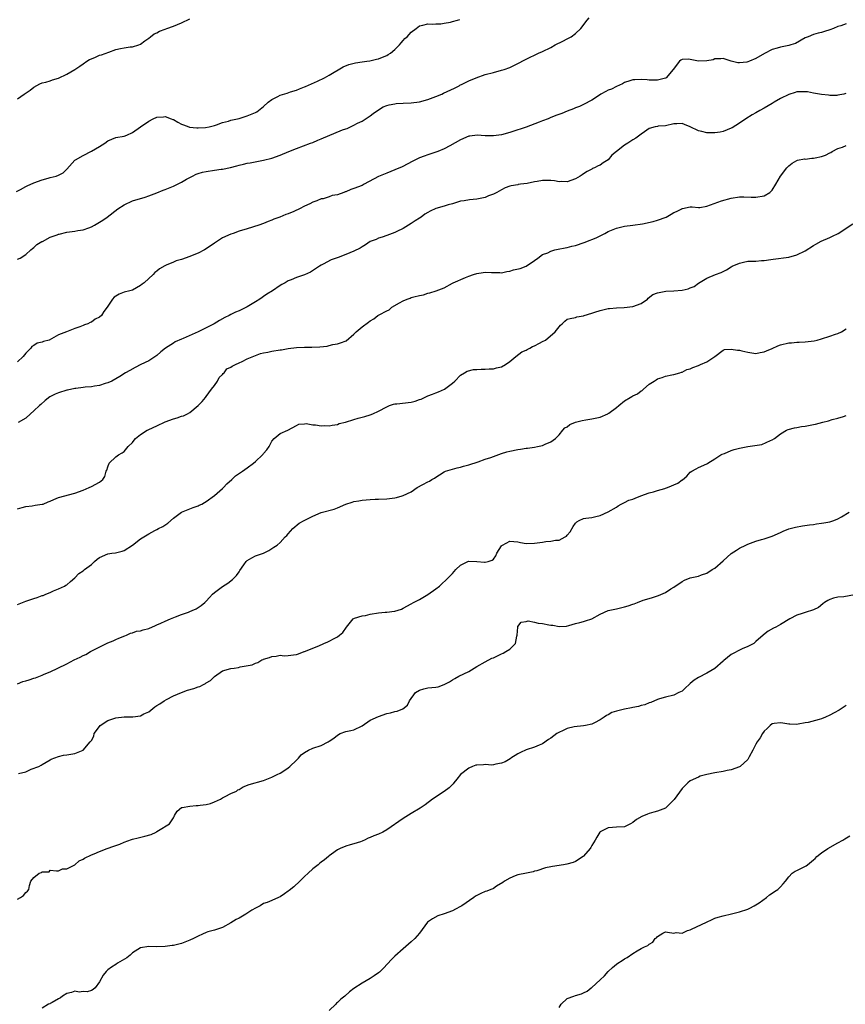
# Model space of a CAD drawing. Units: inches. Extents: x 2670000 to 2671137, y 1557000 to 1560000.
# Drawn here: x 2670716 to 2670917, y 1557549 to 1557789 of the extents above; entities that cross this region are included whole.
import ezdxf

# ---------------------------------------------------------------- set-up
doc = ezdxf.new("R2010")
doc.units = ezdxf.units.IN
doc.header["$MEASUREMENT"] = 0
doc.layers.add('LD26701557_2ft', color=153, linetype='Continuous')

msp = doc.modelspace()

# ---------------------------------------------------------------- linework, layer by layer
at = {"layer": 'LD26701557_2ft'}
for points, elevation in [([(2670714.76, 1557747.24), (2670715.73, 1557747.73), (2670717, 1557748.44), (2670717.38, 1557748.62), (2670719, 1557749.34), (2670721, 1557750.07), (2670722.5, 1557750.5), (2670723, 1557750.62), (2670724.42, 1557751), (2670725, 1557751.24), (2670726.17, 1557751.83), (2670727, 1557752.68), (2670729, 1557754.88), (2670729.13, 1557755), (2670731, 1557756.01), (2670733, 1557757.05), (2670735, 1557758.25), (2670736.27, 1557759), (2670737, 1557759.56), (2670738, 1557760), (2670739, 1557760.41), (2670741, 1557760.77), (2670741.69, 1557761), (2670743, 1557761.59), (2670744.97, 1557763), (2670747, 1557764.41), (2670748.11, 1557765), (2670749, 1557765.37), (2670750.55, 1557765.45), (2670751, 1557765.51), (2670752.45, 1557765), (2670752.83, 1557764.83), (2670753, 1557764.78), (2670754.12, 1557764.12), (2670755, 1557763.68), (2670755.47, 1557763.47), (2670756.74, 1557763), (2670756.94, 1557762.94), (2670758.74, 1557762.74), (2670759, 1557762.74), (2670760.83, 1557762.83), (2670761.71, 1557763), (2670763, 1557763.33), (2670763.48, 1557763.48), (2670765, 1557764.03), (2670766.41, 1557764.41), (2670767, 1557764.61), (2670769, 1557765.05), (2670770.47, 1557765.53), (2670771, 1557765.67), (2670773, 1557766.54), (2670773.3, 1557766.7), (2670773.73, 1557767), (2670775, 1557767.96), (2670776.13, 1557769), (2670777, 1557769.67), (2670778.42, 1557770.42), (2670779, 1557770.75), (2670780.75, 1557771.25), (2670781.51, 1557771.51), (2670783, 1557771.95), (2670783.73, 1557772.27), (2670785, 1557772.73), (2670785.17, 1557772.83), (2670788.13, 1557774.13), (2670789.87, 1557775), (2670791, 1557775.62), (2670794.38, 1557777.62), (2670795.78, 1557778.22), (2670797.38, 1557778.62), (2670799, 1557778.86), (2670800.17, 1557779), (2670800.89, 1557779.11), (2670802.51, 1557779.49), (2670803, 1557779.63), (2670804.01, 1557779.99), (2670805, 1557780.43), (2670805.37, 1557780.63), (2670805.94, 1557781), (2670807, 1557781.91), (2670808.09, 1557783), (2670808.49, 1557783.51), (2670809, 1557784.05), (2670809.44, 1557784.56), (2670809.97, 1557785), (2670810.48, 1557785.52), (2670811, 1557786.09), (2670812.15, 1557787), (2670813, 1557787.62), (2670813.8, 1557787.8), (2670815, 1557788.16), (2670816.06, 1557788.06), (2670817, 1557788.14), (2670818.16, 1557788.16), (2670819, 1557788.27), (2670820.57, 1557788.57), (2670821, 1557788.67), (2670822.25, 1557789), (2670822.83, 1557789.17)], 9190), ([(2670715, 1557730.72), (2670715.65, 1557731), (2670717, 1557731.87), (2670718.27, 1557733), (2670718.63, 1557733.37), (2670719, 1557733.59), (2670719.68, 1557734.32), (2670720.97, 1557735.03), (2670721.07, 1557735.07), (2670723, 1557736.09), (2670724.65, 1557736.65), (2670725, 1557736.81), (2670725.15, 1557736.85), (2670727, 1557737.28), (2670729, 1557737.58), (2670729.74, 1557737.74), (2670731, 1557737.9), (2670732.4, 1557738.4), (2670733, 1557738.58), (2670733.76, 1557739), (2670735, 1557739.73), (2670735.76, 1557740.24), (2670736.82, 1557741), (2670739.48, 1557743), (2670741, 1557743.98), (2670743, 1557744.96), (2670746.13, 1557745.87), (2670747, 1557746.17), (2670749, 1557746.9), (2670750.47, 1557747.53), (2670751, 1557747.72), (2670753, 1557748.56), (2670753.33, 1557748.67), (2670754.02, 1557749), (2670755, 1557749.51), (2670756.22, 1557750.22), (2670757.64, 1557751), (2670758.56, 1557751.44), (2670759, 1557751.6), (2670760.07, 1557751.93), (2670761, 1557752.15), (2670763, 1557752.44), (2670764.67, 1557752.67), (2670765, 1557752.7), (2670766.9, 1557753.1), (2670768.5, 1557753.5), (2670769, 1557753.66), (2670770.11, 1557753.89), (2670771, 1557754.14), (2670771.75, 1557754.25), (2670775, 1557754.85), (2670777, 1557755.39), (2670779, 1557756.11), (2670781.17, 1557757), (2670783, 1557757.72), (2670786.44, 1557759), (2670787, 1557759.23), (2670788.24, 1557759.76), (2670789, 1557760.05), (2670794.26, 1557762.26), (2670795, 1557762.52), (2670795.37, 1557762.63), (2670797, 1557763.41), (2670797.87, 1557763.87), (2670799, 1557764.42), (2670801, 1557765.68), (2670801.73, 1557766.27), (2670802.75, 1557767), (2670804.12, 1557767.88), (2670805, 1557768.22), (2670805.59, 1557768.41), (2670807, 1557768.66), (2670807.31, 1557768.69), (2670809, 1557768.77), (2670811, 1557768.89), (2670813, 1557769.14), (2670815, 1557769.64), (2670817, 1557770.39), (2670818.44, 1557771), (2670818.81, 1557771.19), (2670821.55, 1557772.45), (2670822.64, 1557773), (2670822.86, 1557773.14), (2670823.4, 1557773.4), (2670825, 1557774.27), (2670826.79, 1557775), (2670829, 1557775.75), (2670831, 1557776.3), (2670833, 1557776.81), (2670833.6, 1557777), (2670835, 1557777.48), (2670835.95, 1557777.95), (2670837, 1557778.44), (2670838.67, 1557779.33), (2670839, 1557779.54), (2670840.01, 1557779.99), (2670841, 1557780.51), (2670841.35, 1557780.65), (2670842.02, 1557781), (2670843, 1557781.41), (2670845, 1557782.39), (2670846.05, 1557783), (2670847.9, 1557783.9), (2670849, 1557784.47), (2670849.93, 1557785), (2670851, 1557785.79), (2670852.31, 1557787), (2670853.86, 1557789), (2670854.39, 1557789.61)], 9192), ([(2670715, 1557769.87), (2670716.62, 1557771), (2670718.05, 1557771.95), (2670719, 1557772.66), (2670720.48, 1557773.52), (2670721, 1557773.72), (2670721.94, 1557773.94), (2670723, 1557774.27), (2670723.55, 1557774.45), (2670725, 1557774.87), (2670727, 1557775.83), (2670728.98, 1557777), (2670730.18, 1557777.82), (2670731, 1557778.41), (2670731.88, 1557779), (2670732.58, 1557779.42), (2670733, 1557779.63), (2670733.98, 1557780.02), (2670735, 1557780.46), (2670735.44, 1557780.56), (2670737.23, 1557781.23), (2670739, 1557781.85), (2670740.12, 1557782.12), (2670741, 1557782.31), (2670742.5, 1557782.5), (2670743, 1557782.52), (2670744.54, 1557783), (2670745, 1557783.17), (2670746.01, 1557783.99), (2670747, 1557784.66), (2670747.41, 1557785), (2670748.31, 1557785.69), (2670749, 1557785.95), (2670749.65, 1557786.35), (2670751, 1557786.83), (2670751.41, 1557787), (2670753, 1557787.56), (2670755, 1557788.34), (2670757, 1557789.33)], 9188), ([(2670917, 1557788.11), (2670915.68, 1557787.68), (2670915, 1557787.51), (2670913.93, 1557787), (2670913, 1557786.65), (2670911.74, 1557786.26), (2670911, 1557786.01), (2670910.14, 1557785.86), (2670909, 1557785.51), (2670907.71, 1557785), (2670907, 1557784.69), (2670904.63, 1557783.37), (2670903.53, 1557783), (2670903, 1557782.85), (2670901, 1557782.41), (2670900.16, 1557782.16), (2670899, 1557781.86), (2670897.06, 1557780.94), (2670895, 1557779.67), (2670893.47, 1557779), (2670893, 1557778.83), (2670892.79, 1557778.79), (2670891, 1557778.63), (2670890.61, 1557778.61), (2670889, 1557779.04), (2670887, 1557779.71), (2670886.44, 1557779.56), (2670885, 1557779.57), (2670884.62, 1557779.38), (2670883, 1557779.12), (2670881, 1557779.04), (2670879, 1557779.44), (2670878.5, 1557779.5), (2670877, 1557779.45), (2670876.71, 1557779.29), (2670876.39, 1557779), (2670874.86, 1557777), (2670873.11, 1557775), (2670873, 1557774.92), (2670871, 1557774.36), (2670869, 1557774.36), (2670868.46, 1557774.46), (2670867, 1557774.57), (2670865.51, 1557774.49), (2670865, 1557774.51), (2670864.27, 1557774.27), (2670863, 1557773.82), (2670862.48, 1557773.52), (2670861, 1557772.84), (2670859.76, 1557772.24), (2670859, 1557771.92), (2670858.4, 1557771.6), (2670857.22, 1557771), (2670856.61, 1557770.61), (2670855, 1557769.53), (2670853, 1557768.48), (2670852.01, 1557767.99), (2670851, 1557767.62), (2670850.57, 1557767.43), (2670849, 1557766.81), (2670847.71, 1557766.29), (2670846.25, 1557765.75), (2670844.81, 1557765.19), (2670844.37, 1557765), (2670843, 1557764.5), (2670842.15, 1557764.15), (2670839, 1557762.95), (2670837.52, 1557762.48), (2670837, 1557762.29), (2670835, 1557761.66), (2670833, 1557761.09), (2670831, 1557760.78), (2670829, 1557760.79), (2670827.05, 1557760.95), (2670825.24, 1557760.76), (2670825, 1557760.72), (2670823, 1557759.84), (2670820.36, 1557758.36), (2670819, 1557757.64), (2670817.46, 1557757), (2670817, 1557756.82), (2670815, 1557756.19), (2670814.13, 1557755.87), (2670813, 1557755.42), (2670811.37, 1557754.63), (2670808.75, 1557753.25), (2670807, 1557752.49), (2670805, 1557751.73), (2670803, 1557750.89), (2670799.51, 1557749), (2670799, 1557748.74), (2670797, 1557747.94), (2670796.28, 1557747.72), (2670795, 1557747.15), (2670794.87, 1557747.13), (2670794.55, 1557747), (2670793, 1557746.44), (2670791.73, 1557746.27), (2670791, 1557745.94), (2670789.49, 1557745.49), (2670789, 1557745.45), (2670788, 1557745), (2670787, 1557744.64), (2670786.25, 1557744.25), (2670785, 1557743.64), (2670783.74, 1557743), (2670783.23, 1557742.77), (2670783, 1557742.65), (2670782.38, 1557742.38), (2670781, 1557741.82), (2670780.38, 1557741.62), (2670778.94, 1557741), (2670777.52, 1557740.48), (2670777, 1557740.25), (2670776.09, 1557739.91), (2670775, 1557739.45), (2670773.81, 1557739), (2670771, 1557738.15), (2670769, 1557737.53), (2670767.59, 1557737), (2670767, 1557736.8), (2670765, 1557735.9), (2670763, 1557734.64), (2670761, 1557733.27), (2670760.56, 1557733), (2670759, 1557732.21), (2670757.61, 1557731.61), (2670757, 1557731.36), (2670755, 1557730.64), (2670753.68, 1557730.32), (2670753, 1557729.97), (2670751.23, 1557729.23), (2670750.88, 1557729.12), (2670749.6, 1557728.4), (2670749, 1557727.82), (2670748.51, 1557727.49), (2670748.04, 1557727), (2670745.87, 1557725), (2670745.36, 1557724.64), (2670745, 1557724.31), (2670743, 1557723.21), (2670742.39, 1557723), (2670741, 1557722.65), (2670739.77, 1557722.23), (2670739, 1557721.72), (2670738.54, 1557721.46), (2670738.18, 1557721), (2670736.86, 1557719), (2670736.04, 1557717.96), (2670735.45, 1557717), (2670735, 1557716.62), (2670733.94, 1557716.06), (2670733, 1557715.4), (2670732.69, 1557715.31), (2670732.18, 1557715), (2670731.3, 1557714.7), (2670731, 1557714.54), (2670730.21, 1557714.21), (2670729, 1557713.85), (2670726.92, 1557713), (2670725, 1557712.28), (2670723.27, 1557711.27), (2670722.68, 1557711), (2670721.35, 1557710.65), (2670721, 1557710.49), (2670719.77, 1557710.23), (2670719, 1557709.7), (2670718.53, 1557709.47), (2670718.26, 1557709), (2670717, 1557707.82), (2670716.42, 1557707), (2670715, 1557705.69)], 9194), ([(2670916.89, 1557771.11), (2670916.43, 1557771), (2670915, 1557770.73), (2670914.69, 1557770.69), (2670913, 1557770.69), (2670912.7, 1557770.7), (2670911, 1557770.92), (2670909, 1557771.26), (2670907.55, 1557771.55), (2670907, 1557771.58), (2670906.48, 1557771.52), (2670905, 1557771.53), (2670904.61, 1557771.39), (2670903, 1557770.92), (2670901, 1557769.89), (2670899.45, 1557769), (2670899, 1557768.72), (2670897, 1557767.56), (2670895.95, 1557767), (2670895, 1557766.46), (2670894.06, 1557765.94), (2670892.51, 1557765), (2670891, 1557763.88), (2670889.21, 1557762.79), (2670889, 1557762.68), (2670887, 1557761.91), (2670886.25, 1557761.75), (2670885, 1557761.52), (2670883.56, 1557761.56), (2670883, 1557761.54), (2670881.84, 1557761.84), (2670881, 1557762.01), (2670879, 1557762.98), (2670877.57, 1557763.57), (2670877, 1557763.84), (2670875.75, 1557763.75), (2670875, 1557763.75), (2670873, 1557763.28), (2670871.15, 1557763.15), (2670871, 1557763.12), (2670870.47, 1557763), (2670869, 1557762.59), (2670867.83, 1557761.83), (2670867, 1557761.26), (2670866.71, 1557761), (2670865.76, 1557760.24), (2670865, 1557759.83), (2670864.48, 1557759.52), (2670863.76, 1557759), (2670863, 1557758.52), (2670861, 1557756.97), (2670859.87, 1557756.13), (2670859, 1557755), (2670857.73, 1557754.27), (2670857, 1557753.67), (2670856.51, 1557753.49), (2670855.66, 1557753), (2670855.19, 1557752.81), (2670855, 1557752.68), (2670853.86, 1557752.14), (2670853, 1557751.53), (2670852.66, 1557751.34), (2670852.2, 1557751), (2670851, 1557750.29), (2670849, 1557749.59), (2670847.64, 1557749.64), (2670847, 1557749.61), (2670845.87, 1557749.87), (2670845, 1557749.89), (2670843.96, 1557749.96), (2670843, 1557749.91), (2670841.7, 1557749.7), (2670841, 1557749.62), (2670839.22, 1557749.22), (2670837.58, 1557749), (2670837.07, 1557748.93), (2670837, 1557748.9), (2670835.34, 1557748.66), (2670835, 1557748.55), (2670833.88, 1557748.12), (2670833, 1557747.66), (2670831.88, 1557747), (2670831, 1557746.61), (2670829.81, 1557746.19), (2670829, 1557745.81), (2670827, 1557745.34), (2670825.22, 1557745.22), (2670823.85, 1557745), (2670823, 1557744.88), (2670821, 1557744.27), (2670820, 1557744.01), (2670819, 1557743.67), (2670817, 1557743.11), (2670815.58, 1557742.42), (2670815, 1557742.1), (2670814.32, 1557741.68), (2670813.44, 1557741), (2670813, 1557740.7), (2670811.93, 1557740.07), (2670811, 1557739.44), (2670809, 1557738.22), (2670807.45, 1557737.45), (2670807, 1557737.24), (2670805, 1557736.53), (2670803.89, 1557736.11), (2670803, 1557735.84), (2670802.43, 1557735.57), (2670801, 1557735.01), (2670799.81, 1557734.19), (2670799, 1557733.72), (2670798.55, 1557733.45), (2670797, 1557732.68), (2670795, 1557731.88), (2670793.18, 1557731.18), (2670791.43, 1557730.57), (2670789.55, 1557729.55), (2670789, 1557729.29), (2670788.6, 1557729), (2670787.64, 1557728.36), (2670786.4, 1557727.6), (2670785, 1557726.95), (2670783, 1557726.29), (2670781.71, 1557725.72), (2670781, 1557725.46), (2670780.27, 1557725), (2670779.42, 1557724.58), (2670779, 1557724.31), (2670777.15, 1557723), (2670775.8, 1557722.2), (2670775, 1557721.64), (2670774.6, 1557721.4), (2670774.07, 1557721), (2670773, 1557720.29), (2670771, 1557719.07), (2670769, 1557718.17), (2670768.18, 1557717.82), (2670767, 1557717.22), (2670766.61, 1557717), (2670765.53, 1557716.47), (2670764.23, 1557715.77), (2670762.95, 1557715), (2670760.31, 1557713.69), (2670759.07, 1557713), (2670755.38, 1557711.38), (2670755, 1557711.23), (2670753.47, 1557710.53), (2670753, 1557710.21), (2670751.08, 1557709), (2670749.91, 1557708.09), (2670749, 1557707.27), (2670747, 1557705.95), (2670745.07, 1557705), (2670743.7, 1557704.3), (2670742.42, 1557703.58), (2670741.31, 1557703), (2670739.91, 1557702.09), (2670738.03, 1557701), (2670737, 1557700.55), (2670736.37, 1557700.37), (2670735, 1557699.89), (2670733.75, 1557699.75), (2670733, 1557699.58), (2670731.49, 1557699.49), (2670731, 1557699.4), (2670729.2, 1557699.2), (2670729, 1557699.16), (2670727.21, 1557698.79), (2670727, 1557698.76), (2670725, 1557698.13), (2670724.21, 1557697.79), (2670722.89, 1557697.12), (2670721.76, 1557696.24), (2670720.68, 1557695.32), (2670720.33, 1557695), (2670719, 1557693.7), (2670718.14, 1557693), (2670717, 1557691.99), (2670715.13, 1557690.87)], 9196), ([(2670715, 1557669.83), (2670716.14, 1557670.14), (2670717, 1557670.44), (2670718.59, 1557670.59), (2670719.29, 1557670.7), (2670721, 1557670.94), (2670721.26, 1557671), (2670722.47, 1557671.53), (2670723, 1557671.73), (2670723.85, 1557672.15), (2670725, 1557672.6), (2670729, 1557673.64), (2670731, 1557674.39), (2670732.44, 1557675), (2670733, 1557675.31), (2670735, 1557676.36), (2670735.84, 1557677), (2670736.31, 1557677.69), (2670736.59, 1557679), (2670736.74, 1557679.26), (2670737, 1557680.11), (2670737.34, 1557681), (2670739, 1557682.48), (2670739.65, 1557683), (2670740.51, 1557683.49), (2670741, 1557683.86), (2670742, 1557685), (2670743, 1557685.99), (2670743.43, 1557686.57), (2670743.8, 1557687), (2670745, 1557688), (2670746.6, 1557689), (2670746.86, 1557689.14), (2670747, 1557689.19), (2670749, 1557690.09), (2670751, 1557691.03), (2670753, 1557691.82), (2670753.95, 1557692.05), (2670755, 1557692.41), (2670755.47, 1557692.53), (2670756.44, 1557693), (2670757, 1557693.31), (2670759, 1557695), (2670760, 1557696), (2670760.79, 1557697), (2670761, 1557697.24), (2670762.33, 1557699), (2670763, 1557699.95), (2670763.79, 1557701), (2670764.14, 1557701.86), (2670765, 1557702.58), (2670765.16, 1557702.84), (2670765.41, 1557703), (2670766.01, 1557703.99), (2670767, 1557704.37), (2670767.33, 1557704.67), (2670768.15, 1557705), (2670769, 1557705.41), (2670769.75, 1557705.75), (2670771, 1557706.42), (2670773, 1557707.24), (2670774.27, 1557707.73), (2670775, 1557707.86), (2670776.02, 1557708.02), (2670777, 1557708.27), (2670779, 1557708.61), (2670779.35, 1557708.65), (2670781, 1557708.98), (2670783, 1557709.22), (2670785, 1557709.25), (2670786.77, 1557709.23), (2670788.68, 1557709.32), (2670790.45, 1557709.55), (2670791, 1557709.67), (2670791.89, 1557709.89), (2670793, 1557710.12), (2670793.71, 1557710.29), (2670795.15, 1557710.85), (2670797, 1557712.44), (2670797.55, 1557713), (2670799, 1557714.22), (2670800.6, 1557715.4), (2670801, 1557715.72), (2670801.84, 1557716.16), (2670802.87, 1557717), (2670803.18, 1557717.18), (2670805, 1557718.13), (2670805.59, 1557718.41), (2670806.22, 1557719), (2670808.12, 1557720.12), (2670809, 1557720.61), (2670810, 1557721), (2670810.75, 1557721.25), (2670811, 1557721.38), (2670811.58, 1557721.58), (2670813, 1557721.91), (2670813.93, 1557722.07), (2670815, 1557722.41), (2670815.51, 1557722.49), (2670817.03, 1557722.97), (2670819, 1557723.75), (2670821, 1557724.86), (2670821.21, 1557725), (2670824.24, 1557726.24), (2670825, 1557726.58), (2670826.18, 1557727), (2670827, 1557727.24), (2670828.55, 1557727.45), (2670829, 1557727.54), (2670830.53, 1557727.47), (2670831, 1557727.49), (2670832.54, 1557727.46), (2670833, 1557727.44), (2670834.27, 1557727.73), (2670835, 1557727.79), (2670835.9, 1557728.1), (2670837.52, 1557728.48), (2670839.03, 1557729), (2670841, 1557730.37), (2670841.81, 1557731), (2670843, 1557731.84), (2670844.31, 1557732.31), (2670845, 1557732.66), (2670845.97, 1557733), (2670846.81, 1557733.19), (2670848.49, 1557733.51), (2670849, 1557733.58), (2670850.11, 1557733.89), (2670851, 1557734.04), (2670853.17, 1557734.83), (2670854.6, 1557735.4), (2670855, 1557735.57), (2670856.07, 1557735.93), (2670857, 1557736.44), (2670858.16, 1557737), (2670859, 1557737.5), (2670861, 1557738.33), (2670862.68, 1557738.68), (2670863, 1557738.76), (2670865, 1557739.03), (2670867.38, 1557739.38), (2670869.93, 1557739.93), (2670871, 1557740.25), (2670873.11, 1557741), (2670874.31, 1557741.69), (2670875, 1557742.12), (2670875.65, 1557742.35), (2670876.92, 1557743), (2670877, 1557743.07), (2670877.1, 1557743.1), (2670879, 1557743.47), (2670879.49, 1557743.49), (2670881, 1557743.3), (2670881.35, 1557743.35), (2670883, 1557743.66), (2670883.97, 1557743.97), (2670886.62, 1557745), (2670889, 1557745.65), (2670891, 1557745.92), (2670892.08, 1557745.92), (2670893.87, 1557745.87), (2670895, 1557745.87), (2670897, 1557746.22), (2670898.38, 1557747), (2670899, 1557747.59), (2670899.88, 1557749), (2670901.03, 1557751), (2670902.55, 1557753), (2670902.76, 1557753.24), (2670903, 1557753.5), (2670903.83, 1557754.17), (2670905, 1557754.82), (2670905.13, 1557754.87), (2670906.83, 1557755.17), (2670907, 1557755.16), (2670908.65, 1557755.35), (2670909, 1557755.36), (2670909.48, 1557755.48), (2670911, 1557755.79), (2670911.93, 1557756.07), (2670913, 1557756.65), (2670913.23, 1557756.77), (2670913.59, 1557757), (2670915, 1557757.7), (2670916.07, 1557758.07), (2670917, 1557758.44)], 9198), ([(2670715, 1557646.46), (2670717, 1557647.31), (2670719, 1557648), (2670719.79, 1557648.21), (2670721, 1557648.66), (2670721.28, 1557648.72), (2670721.92, 1557649), (2670723, 1557649.44), (2670723.81, 1557649.81), (2670725, 1557650.3), (2670726.45, 1557651), (2670726.81, 1557651.19), (2670727, 1557651.33), (2670727.92, 1557652.08), (2670729, 1557652.99), (2670729.94, 1557654.06), (2670731, 1557654.71), (2670731.33, 1557655), (2670733, 1557656.22), (2670733.78, 1557657), (2670734.45, 1557657.55), (2670735, 1557657.96), (2670737, 1557658.89), (2670737.96, 1557659), (2670738.91, 1557659.09), (2670740.52, 1557659.48), (2670741, 1557659.67), (2670743.02, 1557661), (2670745, 1557662.51), (2670745.81, 1557663), (2670747, 1557663.76), (2670748.51, 1557664.51), (2670749, 1557664.77), (2670749.38, 1557665), (2670750.46, 1557665.54), (2670751.63, 1557666.37), (2670753, 1557667.56), (2670755, 1557669.01), (2670757, 1557669.86), (2670757.86, 1557670.14), (2670759, 1557670.57), (2670759.3, 1557670.7), (2670759.92, 1557671), (2670760.62, 1557671.38), (2670761, 1557671.62), (2670763, 1557673.07), (2670765, 1557674.82), (2670765.18, 1557675), (2670766.06, 1557675.94), (2670767.26, 1557677), (2670768.14, 1557677.86), (2670769.85, 1557679), (2670771, 1557679.83), (2670772.53, 1557681), (2670773, 1557681.41), (2670774.74, 1557683), (2670774.86, 1557683.14), (2670775, 1557683.32), (2670775.75, 1557684.25), (2670776.31, 1557685), (2670777, 1557686.37), (2670777.57, 1557687), (2670779, 1557688.21), (2670780.91, 1557689), (2670783, 1557690.2), (2670783.54, 1557690.46), (2670785, 1557690.59), (2670785.34, 1557690.66), (2670787, 1557690.33), (2670787.65, 1557690.35), (2670789, 1557690.1), (2670789.87, 1557690.13), (2670791, 1557690.04), (2670791.73, 1557690.27), (2670793, 1557690.41), (2670793.39, 1557690.61), (2670794.95, 1557691), (2670797, 1557691.65), (2670798.06, 1557691.94), (2670799.68, 1557692.32), (2670801, 1557692.76), (2670801.65, 1557693), (2670803, 1557693.63), (2670805, 1557694.74), (2670805.67, 1557695), (2670806.65, 1557695.35), (2670807, 1557695.43), (2670807.44, 1557695.44), (2670811, 1557695.84), (2670811.92, 1557696.08), (2670813, 1557696.47), (2670813.4, 1557696.6), (2670815, 1557697.4), (2670816.18, 1557697.82), (2670817, 1557698.17), (2670817.65, 1557698.35), (2670819.09, 1557699), (2670821, 1557700.48), (2670821.59, 1557701), (2670823, 1557702.46), (2670823.96, 1557703), (2670824.61, 1557703.39), (2670826.17, 1557703.83), (2670827, 1557703.83), (2670828.06, 1557703.94), (2670829, 1557703.9), (2670830.01, 1557703.99), (2670831, 1557703.99), (2670831.79, 1557704.21), (2670833, 1557704.47), (2670833.92, 1557705), (2670835, 1557705.78), (2670836.48, 1557707), (2670837.9, 1557708.1), (2670839, 1557708.56), (2670839.26, 1557708.74), (2670839.87, 1557709), (2670840.58, 1557709.42), (2670841, 1557709.6), (2670842.23, 1557710.23), (2670843, 1557710.66), (2670843.69, 1557711), (2670846.05, 1557713), (2670847, 1557714.24), (2670847.36, 1557714.64), (2670847.8, 1557715), (2670848.43, 1557715.57), (2670849, 1557716.06), (2670849.7, 1557716.3), (2670851, 1557716.52), (2670851.35, 1557716.65), (2670853, 1557716.91), (2670853.15, 1557717), (2670855, 1557717.56), (2670855.77, 1557717.77), (2670857, 1557718.21), (2670859, 1557718.67), (2670859.31, 1557718.69), (2670861, 1557718.88), (2670862.92, 1557718.92), (2670865, 1557719.17), (2670867, 1557719.94), (2670868.56, 1557721), (2670868.77, 1557721.23), (2670869.91, 1557722.09), (2670871, 1557722.56), (2670873.05, 1557722.95), (2670875, 1557723.04), (2670877, 1557723.2), (2670878.51, 1557723.49), (2670879, 1557723.71), (2670879.91, 1557724.09), (2670881, 1557724.9), (2670883, 1557726.11), (2670885.14, 1557727), (2670886.51, 1557727.49), (2670887.84, 1557728.16), (2670889, 1557728.88), (2670889.23, 1557729), (2670891, 1557729.79), (2670892.01, 1557729.99), (2670893, 1557730.24), (2670895, 1557730.28), (2670896.37, 1557730.37), (2670897, 1557730.44), (2670898.67, 1557730.67), (2670899.23, 1557730.77), (2670903, 1557731.2), (2670905, 1557731.75), (2670907, 1557732.77), (2670909, 1557734.07), (2670909.58, 1557734.42), (2670910.88, 1557735.12), (2670913, 1557736.04), (2670913.69, 1557736.31), (2670915.04, 1557737), (2670918.65, 1557739.35)], 9200), ([(2670715, 1557627.12), (2670716.31, 1557627.69), (2670717, 1557627.86), (2670717.84, 1557628.16), (2670719, 1557628.53), (2670719.39, 1557628.61), (2670721, 1557629.28), (2670721.49, 1557629.49), (2670723, 1557630.07), (2670724.87, 1557631), (2670727, 1557632.02), (2670728.84, 1557633), (2670730.31, 1557633.69), (2670731, 1557634.03), (2670731.68, 1557634.32), (2670732.8, 1557635), (2670733.27, 1557635.27), (2670737, 1557637.17), (2670738.35, 1557637.65), (2670739, 1557637.99), (2670739.73, 1557638.27), (2670741.14, 1557638.86), (2670741.57, 1557639), (2670742.52, 1557639.48), (2670743, 1557639.6), (2670744.02, 1557639.98), (2670745, 1557640.11), (2670745.67, 1557640.33), (2670747, 1557640.67), (2670748.62, 1557641.38), (2670749, 1557641.5), (2670749.93, 1557641.93), (2670751, 1557642.45), (2670752.28, 1557643), (2670753.49, 1557643.49), (2670755, 1557644.02), (2670756.65, 1557644.65), (2670757, 1557644.76), (2670757.58, 1557645), (2670758.55, 1557645.45), (2670759.75, 1557646.25), (2670760.67, 1557647), (2670761, 1557647.31), (2670761.78, 1557648.22), (2670762.57, 1557649), (2670763, 1557649.39), (2670765, 1557650.9), (2670766.28, 1557651.72), (2670767.39, 1557652.61), (2670767.82, 1557653), (2670768.41, 1557653.59), (2670769, 1557654.5), (2670769.21, 1557654.79), (2670770.2, 1557656.2), (2670770.77, 1557657), (2670771, 1557657.21), (2670772.13, 1557657.87), (2670773, 1557658.34), (2670774.97, 1557659.03), (2670776.3, 1557659.7), (2670777, 1557660.12), (2670777.49, 1557660.51), (2670778.33, 1557661), (2670779, 1557661.63), (2670780.21, 1557663), (2670780.66, 1557663.34), (2670781, 1557663.76), (2670782.11, 1557665), (2670783.67, 1557666.33), (2670784.91, 1557667), (2670787, 1557668.04), (2670789, 1557668.98), (2670792.23, 1557669.77), (2670793, 1557670.05), (2670795, 1557670.96), (2670796.55, 1557671.45), (2670797, 1557671.63), (2670798.21, 1557671.79), (2670799, 1557671.98), (2670800.01, 1557671.99), (2670801, 1557672.14), (2670802.21, 1557672.21), (2670803, 1557672.21), (2670805, 1557672.3), (2670807, 1557672.52), (2670807.4, 1557672.6), (2670808.78, 1557673), (2670809, 1557673.05), (2670811, 1557674.01), (2670812.44, 1557675), (2670813.79, 1557675.79), (2670815, 1557676.42), (2670815.41, 1557676.59), (2670815.98, 1557677), (2670816.67, 1557677.33), (2670817, 1557677.58), (2670817.9, 1557678.1), (2670819, 1557678.86), (2670819.31, 1557679), (2670821, 1557679.52), (2670822.16, 1557679.84), (2670823, 1557680), (2670823.75, 1557680.25), (2670825, 1557680.56), (2670827.32, 1557681.32), (2670829, 1557681.93), (2670830.39, 1557682.39), (2670831, 1557682.61), (2670833, 1557683.3), (2670834.3, 1557683.7), (2670835, 1557683.89), (2670837, 1557684.33), (2670837.61, 1557684.39), (2670839, 1557684.61), (2670839.36, 1557684.64), (2670841, 1557684.87), (2670841.72, 1557685), (2670843, 1557685.32), (2670843.59, 1557685.59), (2670845, 1557686.17), (2670846.15, 1557687), (2670847, 1557687.89), (2670847.91, 1557689), (2670848.44, 1557689.56), (2670849, 1557689.86), (2670849.62, 1557690.38), (2670851.05, 1557690.95), (2670852.62, 1557691.38), (2670853.51, 1557691.51), (2670855, 1557691.79), (2670857, 1557692.22), (2670858.9, 1557693), (2670859, 1557693.05), (2670859.18, 1557693.18), (2670861, 1557694.52), (2670861.61, 1557695), (2670863, 1557696.2), (2670864.37, 1557697), (2670864.74, 1557697.26), (2670865, 1557697.42), (2670866.1, 1557697.9), (2670867, 1557698.59), (2670867.3, 1557698.7), (2670867.57, 1557699), (2670869, 1557700.25), (2670870.2, 1557701), (2670870.68, 1557701.32), (2670871, 1557701.55), (2670872.16, 1557701.84), (2670873, 1557702.16), (2670874.48, 1557702.48), (2670875, 1557702.57), (2670876.49, 1557703), (2670876.86, 1557703.14), (2670877, 1557703.17), (2670878.2, 1557703.8), (2670879, 1557703.99), (2670879.66, 1557704.34), (2670881, 1557704.8), (2670881.52, 1557705), (2670883, 1557705.69), (2670885.01, 1557707), (2670887, 1557708.51), (2670887.31, 1557708.69), (2670889, 1557708.81), (2670890.52, 1557708.52), (2670891, 1557708.54), (2670891.59, 1557708.41), (2670893, 1557708.03), (2670895, 1557707.74), (2670896.04, 1557707.96), (2670897, 1557708.1), (2670897.6, 1557708.4), (2670899, 1557708.97), (2670900.38, 1557709.62), (2670901, 1557709.82), (2670903, 1557710.31), (2670903.64, 1557710.36), (2670905, 1557710.48), (2670905.52, 1557710.48), (2670907, 1557710.56), (2670909.17, 1557710.83), (2670909.94, 1557711), (2670911, 1557711.27), (2670913, 1557711.93), (2670914.44, 1557712.44), (2670915, 1557712.64), (2670915.88, 1557713), (2670917, 1557713.74)], 9202), ([(2670715.26, 1557605.25), (2670717, 1557605.66), (2670718.31, 1557606.31), (2670720.17, 1557607), (2670720.73, 1557607.27), (2670721, 1557607.45), (2670721.97, 1557608.03), (2670723, 1557608.58), (2670723.22, 1557608.78), (2670725, 1557609.45), (2670726.22, 1557609.78), (2670727, 1557609.8), (2670729, 1557610.13), (2670731.01, 1557611), (2670732.74, 1557613), (2670733, 1557613.35), (2670733.58, 1557614.42), (2670733.69, 1557615), (2670734.22, 1557615.78), (2670735.15, 1557617), (2670737, 1557618.2), (2670738.76, 1557618.76), (2670739, 1557618.85), (2670741, 1557619.06), (2670742.91, 1557619.09), (2670743.14, 1557619.14), (2670745, 1557619.38), (2670745.81, 1557619.81), (2670747, 1557620.35), (2670748.5, 1557621.5), (2670749, 1557621.84), (2670749.71, 1557622.29), (2670750.74, 1557623), (2670751.35, 1557623.35), (2670753, 1557624.23), (2670754.95, 1557625.05), (2670756.43, 1557625.57), (2670757.98, 1557626.02), (2670759, 1557626.44), (2670759.48, 1557626.52), (2670760.32, 1557627), (2670760.79, 1557627.21), (2670761, 1557627.36), (2670762.07, 1557627.93), (2670763, 1557628.9), (2670765, 1557630.28), (2670767, 1557630.86), (2670767.8, 1557631), (2670768.86, 1557631.14), (2670769.27, 1557631.27), (2670772.23, 1557631.77), (2670773, 1557632.19), (2670773.62, 1557632.38), (2670774.57, 1557633), (2670774.89, 1557633.11), (2670775, 1557633.17), (2670776.41, 1557633.59), (2670777, 1557633.85), (2670778.09, 1557633.91), (2670779, 1557634.15), (2670779.99, 1557634.01), (2670781, 1557634.07), (2670782.25, 1557634.25), (2670783, 1557634.27), (2670783.53, 1557634.47), (2670784.87, 1557635), (2670785, 1557635.04), (2670788.45, 1557636.45), (2670789.7, 1557637), (2670790.63, 1557637.37), (2670791, 1557637.54), (2670792.22, 1557638.22), (2670793, 1557638.62), (2670793.51, 1557639), (2670794.29, 1557639.71), (2670795.19, 1557641), (2670796.15, 1557642.15), (2670796.8, 1557643), (2670797, 1557643.12), (2670797.13, 1557643.13), (2670799, 1557643.72), (2670799.83, 1557643.83), (2670801, 1557644.11), (2670803, 1557644.43), (2670804.59, 1557644.59), (2670805, 1557644.61), (2670806.86, 1557644.86), (2670807, 1557644.86), (2670808.6, 1557645.4), (2670809, 1557645.58), (2670811, 1557646.68), (2670811.56, 1557647), (2670813, 1557647.74), (2670813.81, 1557648.19), (2670815.05, 1557648.95), (2670817, 1557650.3), (2670817.84, 1557651), (2670818.46, 1557651.54), (2670819.49, 1557652.51), (2670819.95, 1557653), (2670820.48, 1557653.52), (2670821, 1557654.1), (2670821.88, 1557655), (2670823, 1557656.11), (2670824.8, 1557657), (2670825, 1557657.07), (2670827, 1557657.02), (2670828.85, 1557656.85), (2670829, 1557656.84), (2670829.73, 1557657), (2670830.71, 1557657.29), (2670831, 1557657.58), (2670831.6, 1557658.4), (2670831.81, 1557659), (2670833, 1557660.81), (2670833.09, 1557660.91), (2670833.2, 1557661), (2670835, 1557661.95), (2670837, 1557661.75), (2670837.64, 1557661.64), (2670839, 1557661.34), (2670841, 1557661.42), (2670843, 1557661.73), (2670843.83, 1557661.83), (2670845, 1557661.92), (2670846.17, 1557662.17), (2670847, 1557662.22), (2670848.51, 1557663), (2670848.81, 1557663.19), (2670849, 1557663.43), (2670849.74, 1557664.26), (2670850.48, 1557665.52), (2670851, 1557666.34), (2670851.34, 1557666.66), (2670851.91, 1557667), (2670853, 1557667.47), (2670853.54, 1557667.54), (2670855, 1557667.7), (2670855.97, 1557667.97), (2670857, 1557668.19), (2670859, 1557669.09), (2670861, 1557670.26), (2670861.45, 1557670.55), (2670862.19, 1557671), (2670863, 1557671.37), (2670864.04, 1557671.97), (2670865, 1557672.18), (2670865.53, 1557672.47), (2670866.96, 1557673), (2670869, 1557673.7), (2670870.02, 1557674.02), (2670871, 1557674.29), (2670872.81, 1557674.81), (2670873, 1557674.85), (2670873.46, 1557675), (2670875.93, 1557676.08), (2670877, 1557676.87), (2670877.09, 1557676.91), (2670878.18, 1557677.82), (2670879, 1557678.74), (2670879.35, 1557679), (2670880.44, 1557679.56), (2670881, 1557679.91), (2670883, 1557680.82), (2670883.27, 1557681), (2670885, 1557682.02), (2670886.43, 1557683), (2670886.8, 1557683.2), (2670887.37, 1557683.37), (2670889, 1557684.05), (2670889.69, 1557684.31), (2670891, 1557684.63), (2670893.02, 1557685.02), (2670896.47, 1557685.53), (2670898.53, 1557686.53), (2670899, 1557686.7), (2670899.56, 1557687), (2670901, 1557688.09), (2670902.48, 1557689), (2670902.84, 1557689.16), (2670904.39, 1557689.61), (2670905, 1557689.67), (2670906.11, 1557689.89), (2670907, 1557689.97), (2670907.85, 1557690.15), (2670909, 1557690.37), (2670909.5, 1557690.5), (2670911.29, 1557691), (2670912.66, 1557691.34), (2670913.61, 1557691.6), (2670915, 1557691.97), (2670916.39, 1557692.39), (2670917, 1557692.56)], 9204), ([(2670715, 1557574.64), (2670715.75, 1557575), (2670716.47, 1557575.53), (2670717, 1557576.23), (2670717.4, 1557576.6), (2670717.78, 1557577), (2670717.93, 1557577.93), (2670718.24, 1557579), (2670719, 1557579.89), (2670720.26, 1557581), (2670720.87, 1557581.13), (2670721, 1557581.26), (2670722.69, 1557581.31), (2670723, 1557581.66), (2670724.47, 1557581.53), (2670725, 1557581.56), (2670725.99, 1557582.01), (2670727, 1557582.03), (2670729.01, 1557583), (2670730.03, 1557583.97), (2670731, 1557584.36), (2670731.37, 1557584.63), (2670733, 1557585.41), (2670733.66, 1557585.66), (2670735, 1557586.27), (2670736.85, 1557587), (2670738.46, 1557587.54), (2670739, 1557587.73), (2670739.93, 1557588.07), (2670741, 1557588.51), (2670742.82, 1557589.18), (2670743, 1557589.24), (2670744.41, 1557589.59), (2670746.04, 1557589.96), (2670747.6, 1557590.4), (2670748.79, 1557591), (2670749, 1557591.12), (2670749.38, 1557591.38), (2670752.07, 1557593), (2670753, 1557594.45), (2670753.19, 1557594.81), (2670753.27, 1557595), (2670753.93, 1557596.08), (2670755, 1557596.96), (2670755.1, 1557597), (2670757, 1557597.34), (2670758.55, 1557597.45), (2670759, 1557597.46), (2670759.54, 1557597.54), (2670761, 1557597.72), (2670762.02, 1557597.98), (2670763, 1557598.36), (2670764.45, 1557599), (2670765, 1557599.33), (2670765.64, 1557599.64), (2670767, 1557600.37), (2670768.41, 1557601), (2670768.74, 1557601.26), (2670769, 1557601.38), (2670770.01, 1557601.99), (2670771.44, 1557602.56), (2670775, 1557603.56), (2670777, 1557604.4), (2670778.3, 1557605), (2670779, 1557605.36), (2670779.94, 1557605.94), (2670781, 1557606.65), (2670781.42, 1557607), (2670783, 1557608.52), (2670783.23, 1557608.77), (2670783.48, 1557609), (2670784.18, 1557609.82), (2670785, 1557610.44), (2670785.96, 1557611), (2670787, 1557611.49), (2670789, 1557612.14), (2670790.77, 1557613), (2670791, 1557613.13), (2670792.14, 1557613.86), (2670793, 1557614.63), (2670793.68, 1557615), (2670795, 1557615.51), (2670796.26, 1557615.74), (2670797, 1557615.96), (2670799, 1557616.92), (2670801, 1557618.25), (2670803, 1557619.21), (2670805, 1557619.89), (2670805.95, 1557620.05), (2670807, 1557620.41), (2670807.53, 1557620.47), (2670808.97, 1557621.03), (2670810.09, 1557621.91), (2670810.54, 1557623), (2670812.02, 1557625), (2670813, 1557625.63), (2670814.07, 1557625.93), (2670815, 1557626.14), (2670817, 1557626.33), (2670817.55, 1557626.45), (2670819, 1557626.99), (2670820.33, 1557627.67), (2670821, 1557628.12), (2670821.58, 1557628.42), (2670822.57, 1557629), (2670825, 1557630.19), (2670827, 1557631.4), (2670829, 1557632.55), (2670830.62, 1557633.38), (2670831, 1557633.53), (2670833, 1557634.45), (2670833.39, 1557634.61), (2670834.06, 1557635), (2670835, 1557635.61), (2670836.39, 1557637), (2670836.74, 1557638.74), (2670836.84, 1557639), (2670836.95, 1557641), (2670837, 1557641.11), (2670837.81, 1557642.19), (2670839, 1557642.38), (2670839.52, 1557642.48), (2670841, 1557642.16), (2670841.93, 1557641.93), (2670843, 1557641.84), (2670844.49, 1557641.51), (2670845, 1557641.45), (2670845.48, 1557641.48), (2670847, 1557641.1), (2670848.79, 1557641.21), (2670849.38, 1557641.38), (2670851, 1557641.9), (2670852.08, 1557642.08), (2670853, 1557642.35), (2670853.47, 1557642.53), (2670855, 1557643.01), (2670857, 1557644.12), (2670858.99, 1557645.01), (2670861, 1557645.46), (2670861.63, 1557645.63), (2670863, 1557645.92), (2670863.85, 1557646.15), (2670865, 1557646.59), (2670865.32, 1557646.68), (2670866.1, 1557647), (2670867.52, 1557647.52), (2670869, 1557647.98), (2670869.8, 1557648.2), (2670871, 1557648.63), (2670871.29, 1557648.71), (2670873, 1557649.45), (2670874.3, 1557650.3), (2670875, 1557650.71), (2670877, 1557652.1), (2670877.58, 1557652.42), (2670878.95, 1557653), (2670881, 1557653.45), (2670881.7, 1557653.7), (2670883, 1557654.13), (2670884.35, 1557655), (2670885, 1557655.37), (2670887, 1557657.13), (2670889, 1557658.98), (2670890.24, 1557659.75), (2670891, 1557660.28), (2670892.53, 1557661), (2670893, 1557661.24), (2670895, 1557661.96), (2670896.36, 1557662.36), (2670897, 1557662.51), (2670899, 1557663.16), (2670901, 1557664.07), (2670901.61, 1557664.39), (2670903.03, 1557664.97), (2670904.64, 1557665.36), (2670906.33, 1557665.67), (2670908.06, 1557665.94), (2670909, 1557666.05), (2670909.81, 1557666.19), (2670911, 1557666.31), (2670911.56, 1557666.44), (2670913, 1557666.65), (2670914.03, 1557667), (2670915, 1557667.36), (2670915.87, 1557667.87), (2670917.75, 1557669)], 9206), ([(2670919, 1557648.86), (2670916.4, 1557648.4), (2670915, 1557648.26), (2670913.94, 1557648.06), (2670913, 1557647.71), (2670912.52, 1557647.48), (2670911.71, 1557647), (2670911.3, 1557646.7), (2670910.22, 1557645.78), (2670909, 1557645.16), (2670907, 1557644.55), (2670906.29, 1557644.29), (2670905, 1557643.89), (2670903.25, 1557643), (2670901, 1557641.66), (2670899.82, 1557641), (2670899.26, 1557640.74), (2670897.97, 1557640.03), (2670896.88, 1557639.12), (2670896.78, 1557639), (2670895, 1557637.46), (2670894.77, 1557637.23), (2670894.46, 1557637), (2670893, 1557636.23), (2670891.67, 1557635.67), (2670891, 1557635.37), (2670889.43, 1557634.57), (2670889, 1557634.29), (2670887.18, 1557632.82), (2670887, 1557632.64), (2670885, 1557630.91), (2670883, 1557629.74), (2670881, 1557628.69), (2670879.95, 1557628.05), (2670879, 1557627.23), (2670878.86, 1557627.14), (2670878.7, 1557627), (2670877.84, 1557626.16), (2670877, 1557625.39), (2670876.18, 1557625), (2670875, 1557624.38), (2670873, 1557623.88), (2670871.48, 1557623.48), (2670871, 1557623.32), (2670869.39, 1557622.61), (2670869, 1557622.55), (2670867.94, 1557622.06), (2670867, 1557621.84), (2670866.36, 1557621.64), (2670865, 1557621.34), (2670864.7, 1557621.3), (2670863, 1557620.97), (2670861, 1557620.47), (2670859.84, 1557620.16), (2670859, 1557619.58), (2670858.57, 1557619.43), (2670858.03, 1557619), (2670857, 1557618.34), (2670855.63, 1557617.63), (2670855, 1557617.33), (2670853.43, 1557617), (2670853, 1557616.93), (2670852.94, 1557616.94), (2670850.7, 1557616.7), (2670849, 1557616.23), (2670848.18, 1557615.82), (2670846.79, 1557615.21), (2670846.48, 1557615), (2670845, 1557613.89), (2670844.46, 1557613.55), (2670843, 1557612.51), (2670842.19, 1557612.19), (2670841, 1557611.66), (2670839, 1557611.06), (2670837.58, 1557610.42), (2670837, 1557610.1), (2670835.29, 1557609), (2670835.13, 1557608.87), (2670833.91, 1557608.09), (2670833, 1557607.76), (2670831.59, 1557607.59), (2670831, 1557607.41), (2670830.66, 1557607.34), (2670829, 1557607.46), (2670828.61, 1557607.39), (2670827, 1557607.35), (2670826.73, 1557607.27), (2670825.92, 1557607), (2670825, 1557606.59), (2670822.96, 1557605), (2670822.13, 1557603.87), (2670821.35, 1557603), (2670821.23, 1557602.77), (2670821, 1557602.57), (2670820.22, 1557601.78), (2670819, 1557600.85), (2670816.15, 1557599), (2670814.34, 1557597.67), (2670813.15, 1557596.85), (2670811, 1557595.56), (2670809, 1557594.32), (2670805, 1557591.54), (2670804.07, 1557591), (2670803, 1557590.52), (2670801.9, 1557590.1), (2670801, 1557589.65), (2670800.52, 1557589.48), (2670799.6, 1557589), (2670799.15, 1557588.85), (2670799, 1557588.77), (2670798.61, 1557588.61), (2670797, 1557588.1), (2670796.1, 1557587.9), (2670795, 1557587.53), (2670793.64, 1557587), (2670793, 1557586.66), (2670791.57, 1557585.57), (2670791, 1557585.16), (2670790.83, 1557585), (2670789.81, 1557584.19), (2670789, 1557583.62), (2670788.65, 1557583.35), (2670788.26, 1557583), (2670787, 1557582.02), (2670785.88, 1557581), (2670785, 1557580.14), (2670783.8, 1557579), (2670782.33, 1557577.67), (2670781.25, 1557576.75), (2670781, 1557576.55), (2670780.1, 1557575.9), (2670779, 1557575.18), (2670778.61, 1557575), (2670777, 1557574.34), (2670775.83, 1557573.83), (2670775, 1557573.53), (2670774.13, 1557573), (2670773, 1557572.41), (2670772.09, 1557571.91), (2670770.64, 1557571), (2670769, 1557570.01), (2670768.34, 1557569.67), (2670767, 1557568.82), (2670765, 1557567.75), (2670763.06, 1557567.06), (2670761.36, 1557566.64), (2670761, 1557566.5), (2670760.07, 1557566.07), (2670759, 1557565.63), (2670757.91, 1557565), (2670757, 1557564.59), (2670755, 1557563.83), (2670753, 1557563.36), (2670752.67, 1557563.33), (2670751, 1557563.07), (2670748.98, 1557563.02), (2670747, 1557563.06), (2670745, 1557562.72), (2670743, 1557561.51), (2670742.43, 1557561), (2670741.65, 1557560.35), (2670739.39, 1557559), (2670739, 1557558.71), (2670737.93, 1557558.07), (2670737, 1557557.36), (2670736.58, 1557557), (2670735.92, 1557556.08), (2670735, 1557554.43), (2670733.94, 1557553), (2670733.43, 1557552.57), (2670733, 1557552.34), (2670731.97, 1557552.03), (2670731, 1557552.09), (2670730.03, 1557551.97), (2670729, 1557552.17), (2670728.16, 1557551.84), (2670727, 1557551.64), (2670725.93, 1557551), (2670725.45, 1557550.55), (2670725, 1557550.32), (2670723.41, 1557549.41), (2670723, 1557549.16), (2670722.87, 1557549.13), (2670722.58, 1557549), (2670721, 1557548.05)], 9208), ([(2670917, 1557621.88), (2670915.26, 1557620.74), (2670914.11, 1557620.11), (2670913, 1557619.48), (2670911.95, 1557619), (2670911, 1557618.61), (2670910.44, 1557618.44), (2670907.74, 1557617.74), (2670907, 1557617.62), (2670905.29, 1557617.29), (2670905, 1557617.25), (2670903.31, 1557617.31), (2670903, 1557617.3), (2670901.56, 1557617.56), (2670901, 1557617.6), (2670899.44, 1557617.44), (2670899, 1557617.37), (2670898.48, 1557617), (2670897.76, 1557616.24), (2670897, 1557615.58), (2670896.57, 1557615), (2670896.04, 1557613.96), (2670895.31, 1557613), (2670895, 1557612.41), (2670894.21, 1557611), (2670893.36, 1557609.36), (2670893.14, 1557608.86), (2670893, 1557608.67), (2670891.16, 1557607), (2670891, 1557606.91), (2670889, 1557606.21), (2670888.01, 1557606.01), (2670887, 1557605.77), (2670885, 1557605.43), (2670883, 1557605.02), (2670881.41, 1557604.59), (2670881, 1557604.41), (2670879, 1557603.46), (2670878.38, 1557603), (2670877, 1557601.62), (2670875.07, 1557598.93), (2670873.16, 1557597), (2670873, 1557596.86), (2670871, 1557596.09), (2670870.15, 1557595.85), (2670869, 1557595.54), (2670868.61, 1557595.39), (2670867.22, 1557594.78), (2670865.93, 1557594.07), (2670865, 1557593.29), (2670864.44, 1557593), (2670863, 1557592.29), (2670861, 1557592.16), (2670860.07, 1557592.07), (2670859, 1557591.99), (2670857, 1557591.05), (2670856.95, 1557591), (2670856.23, 1557589.77), (2670855.82, 1557589), (2670855, 1557587.72), (2670854.74, 1557587.26), (2670854.58, 1557587), (2670853, 1557585.08), (2670852.91, 1557585), (2670851, 1557583.81), (2670850.42, 1557583.58), (2670848.87, 1557583.13), (2670848.13, 1557583), (2670845.39, 1557582.61), (2670845, 1557582.53), (2670843.7, 1557582.3), (2670841.57, 1557581.57), (2670841, 1557581.43), (2670840.67, 1557581.33), (2670839.04, 1557581), (2670837, 1557580.54), (2670836.32, 1557580.32), (2670835, 1557579.77), (2670833.7, 1557579), (2670833.31, 1557578.69), (2670831.77, 1557577.77), (2670831, 1557577.26), (2670830.83, 1557577.17), (2670830.37, 1557577), (2670829.41, 1557576.59), (2670829, 1557576.48), (2670827.98, 1557576.02), (2670827, 1557575.53), (2670826.66, 1557575.34), (2670826.23, 1557575), (2670823.28, 1557573), (2670823, 1557572.84), (2670821.79, 1557572.21), (2670821, 1557571.81), (2670819, 1557571.06), (2670817.47, 1557570.53), (2670816.14, 1557569.86), (2670814.94, 1557569), (2670813, 1557566.31), (2670811.84, 1557565), (2670811, 1557564.25), (2670809, 1557562.54), (2670807, 1557560.76), (2670806.13, 1557559.87), (2670804.22, 1557557.78), (2670803.21, 1557556.78), (2670803, 1557556.63), (2670801.92, 1557555.92), (2670801, 1557555.29), (2670799, 1557554.17), (2670797, 1557552.83), (2670795.97, 1557552.03), (2670794.77, 1557551), (2670793.79, 1557550.21), (2670793, 1557549.42), (2670792.78, 1557549.22), (2670792.58, 1557549), (2670791, 1557547.46)], 9210), ([(2670847, 1557548.24), (2670847.53, 1557549), (2670849, 1557550.38), (2670850.59, 1557551), (2670851, 1557551.09), (2670852.48, 1557551.52), (2670853, 1557551.74), (2670853.84, 1557552.16), (2670854.88, 1557553), (2670855, 1557553.08), (2670857, 1557554.93), (2670858.06, 1557555.94), (2670859, 1557557), (2670860.04, 1557557.96), (2670861, 1557558.78), (2670861.32, 1557559), (2670862.37, 1557559.63), (2670863, 1557560.1), (2670863.64, 1557560.36), (2670865, 1557561.39), (2670866.05, 1557562.05), (2670867, 1557562.57), (2670867.86, 1557563), (2670868.65, 1557563.35), (2670869, 1557563.66), (2670869.87, 1557564.13), (2670870.42, 1557565), (2670870.77, 1557565.23), (2670871, 1557565.51), (2670872.34, 1557566.34), (2670873, 1557566.65), (2670873.44, 1557566.56), (2670875, 1557566.37), (2670875.54, 1557566.46), (2670877, 1557566.37), (2670878.35, 1557567), (2670879, 1557567.18), (2670879.32, 1557567.32), (2670882.94, 1557569), (2670884.33, 1557569.67), (2670885, 1557569.95), (2670885.77, 1557570.23), (2670887, 1557570.56), (2670889.03, 1557571.03), (2670891, 1557571.51), (2670893, 1557572.22), (2670893.54, 1557572.46), (2670894.57, 1557573), (2670895, 1557573.26), (2670895.77, 1557573.77), (2670897.56, 1557575), (2670898.3, 1557575.7), (2670899, 1557576.09), (2670899.5, 1557576.5), (2670900.35, 1557577), (2670901, 1557577.6), (2670901.67, 1557578.33), (2670902.24, 1557579), (2670903, 1557580.07), (2670903.81, 1557581), (2670904.54, 1557581.46), (2670905, 1557581.62), (2670906.26, 1557582.26), (2670907.28, 1557582.72), (2670907.58, 1557583), (2670909, 1557584.18), (2670909.46, 1557584.54), (2670909.85, 1557585), (2670911, 1557585.95), (2670912.52, 1557587), (2670915, 1557588.4), (2670916.15, 1557589), (2670916.65, 1557589.35), (2670917.92, 1557590.08)], 9212)]:
    msp.add_lwpolyline(points, dxfattribs=dict(at, elevation=elevation))

doc.saveas('drawing.dxf')
